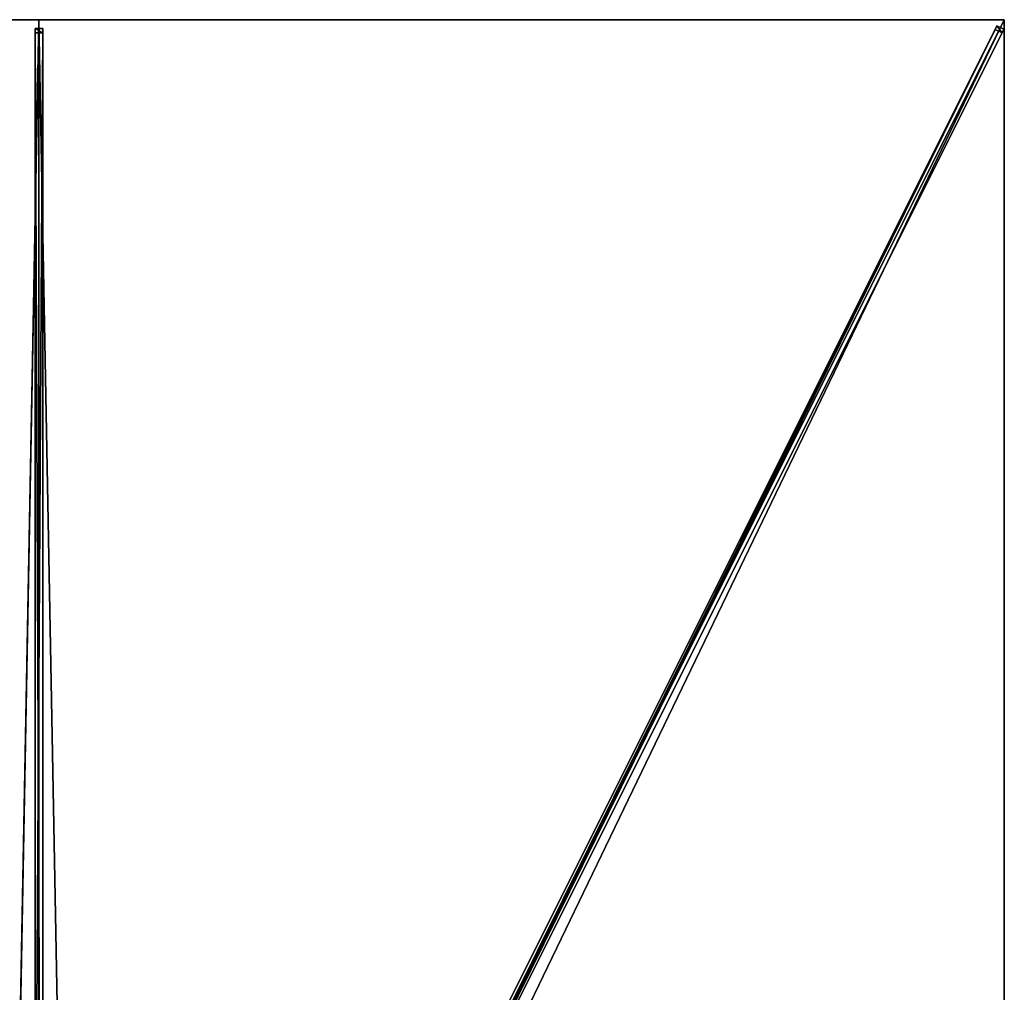
# Model space of a CAD drawing. Units: centimetres. Extents: x -150 to 150, y -300 to 300.
# Drawn here: x -3 to 150, y 149 to 300 of the extents above; entities that cross this region are included whole.
import ezdxf

# ---------------------------------------------------------------- set-up
doc = ezdxf.new("R2010")
doc.units = ezdxf.units.CM
doc.layers.get('0').update_dxf_attribs({"color": 144})

# ---------------------------------------------------------------- blocks, each defined once
blk = doc.blocks.new('Streben. May Parasols_ www.may-online.com')
for p, q in [((0, 17.56, 296.34), (0, 300, 240)), ((127.99, 255.97, 248.78), (150, 300, 240)), ((134.59, 269.18, 246.15), (150, 300, 240)), ((-0.6, 298.65, 239.86), (-0.6, 297.96, 236.43)), ((0.6, 298.65, 239.86), (-0.6, 298.65, 239.86)), ((-0.6, 16.21, 296.2), (-0.6, 298.65, 239.86)), ((0.6, 297.96, 236.43), (0.6, 298.65, 239.86)), ((0.6, 16.21, 296.2), (0.6, 298.65, 239.86)), ((7.1, 15.53, 296.39), (148.86, 299.06, 239.83)), ((8.17, 15, 296.39), (149.93, 298.52, 239.83)), ((45.34, 92.03, 277.58), (148.58, 298.51, 236.39)), ((148.86, 299.06, 239.83), (148.58, 298.51, 236.39)), ((148.58, 298.51, 236.39), (149.66, 297.97, 236.39)), ((149.93, 298.52, 239.83), (148.86, 299.06, 239.83)), ((149.66, 297.97, 236.39), (149.93, 298.52, 239.83)), ((-0.6, 297.96, 236.43), (0.6, 297.96, 236.43)), ((-0.6, 103.79, 275.16), (-0.6, 297.96, 236.43)), ((0.6, 103.79, 275.16), (0.6, 297.96, 236.43)), ((46.42, 91.49, 277.58), (149.66, 297.97, 236.39)), ((127.99, 255.97, 248.78), (134.59, 269.18, 246.15)), ((8.24, 16.47, 296.56), (127.99, 255.97, 248.78))]:
    blk.add_line(p, q)
mesh = blk.add_polyface()
corners = [(-0.6, 298.65, 239.86), (0.6, 297.96, 236.43), (-0.6, 297.96, 236.43), (0.6, 298.65, 239.86)]
mesh.append_faces([[corners[k] for k in face] for face in [(0, 1, 2), (1, 0, 3)]], dxfattribs={"vtx0": -1})
mesh = blk.add_polyface()
corners = [(-0.6, 16.21, 296.2), (-0.6, 103.79, 275.16), (-0.6, 15.53, 292.77), (-0.6, 298.65, 239.86), (-0.6, 297.96, 236.43)]
mesh.append_faces([[corners[k] for k in face] for face in [(0, 1, 2), (1, 3, 4)]], dxfattribs={"vtx0": -1})
mesh.append_faces([[corners[k] for k in face] for face in [(1, 0, 3)]], dxfattribs={"vtx0": -1, "vtx2": -1})
mesh = blk.add_polyface()
corners = [(0.6, 16.21, 296.2), (-0.6, 298.65, 239.86), (-0.6, 16.21, 296.2), (0.6, 298.65, 239.86)]
mesh.append_faces([[corners[k] for k in face] for face in [(0, 1, 2), (1, 0, 3)]], dxfattribs={"vtx0": -1})
mesh = blk.add_polyface()
corners = [(0.6, 103.79, 275.16), (0.6, 16.21, 296.2), (0.6, 15.53, 292.77), (0.6, 298.65, 239.86), (0.6, 297.96, 236.43)]
mesh.append_faces([[corners[k] for k in face] for face in [(0, 1, 2), (3, 0, 4)]], dxfattribs={"vtx0": -1})
mesh.append_faces([[corners[k] for k in face] for face in [(1, 0, 3)]], dxfattribs={"vtx0": -1, "vtx1": -1})
mesh = blk.add_polyface()
corners = [(7.1, 15.53, 296.39), (45.34, 92.03, 277.58), (6.82, 14.98, 292.94), (148.86, 299.06, 239.83), (148.58, 298.51, 236.39)]
mesh.append_faces([[corners[k] for k in face] for face in [(0, 1, 2), (1, 3, 4)]], dxfattribs={"vtx0": -1})
mesh.append_faces([[corners[k] for k in face] for face in [(1, 0, 3)]], dxfattribs={"vtx0": -1, "vtx2": -1})
mesh = blk.add_polyface()
corners = [(8.17, 15, 296.39), (148.86, 299.06, 239.83), (7.1, 15.53, 296.39), (149.93, 298.52, 239.83)]
mesh.append_faces([[corners[k] for k in face] for face in [(0, 1, 2), (1, 0, 3)]], dxfattribs={"vtx0": -1})
mesh = blk.add_polyface()
corners = [(46.42, 91.49, 277.58), (8.17, 15, 296.39), (7.89, 14.45, 292.94), (149.93, 298.52, 239.83), (149.66, 297.97, 236.39)]
mesh.append_faces([[corners[k] for k in face] for face in [(0, 1, 2), (3, 0, 4)]], dxfattribs={"vtx0": -1})
mesh.append_faces([[corners[k] for k in face] for face in [(1, 0, 3)]], dxfattribs={"vtx0": -1, "vtx1": -1})
mesh = blk.add_polyface()
corners = [(148.58, 298.51, 236.39), (45.88, 91.76, 277.58), (45.34, 92.03, 277.58), (46.42, 91.49, 277.58), (149.66, 297.97, 236.39)]
mesh.append_faces([[corners[k] for k in face] for face in [(0, 1, 2), (3, 0, 4)]], dxfattribs={"vtx0": -1})
mesh.append_faces([[corners[k] for k in face] for face in [(1, 0, 3)]], dxfattribs={"vtx0": -1, "vtx1": -1})
mesh = blk.add_polyface()
corners = [(148.86, 299.06, 239.83), (149.66, 297.97, 236.39), (148.58, 298.51, 236.39), (149.93, 298.52, 239.83)]
mesh.append_faces([[corners[k] for k in face] for face in [(0, 1, 2), (1, 0, 3)]], dxfattribs={"vtx0": -1})
mesh = blk.add_polyface()
corners = [(0.6, 297.96, 236.43), (-0.6, 103.79, 275.16), (-0.6, 297.96, 236.43), (0.6, 103.79, 275.16)]
mesh.append_faces([[corners[k] for k in face] for face in [(0, 1, 2), (1, 0, 3)]], dxfattribs={"vtx0": -1})
blk = doc.blocks.new('Membrane. May Parasols_ www.may-online.com')
for p, q in [((-150, 300, 240), (0, 300, 240)), ((-150, 300, 239.99), (0, 300, 239.99)), ((0, 300, 240), (0, 10.73, 297.7)), ((0, 300, 240), (150, 300, 240)), ((0, 300, 239.99), (0, 10.73, 297.69)), ((0, 300, 240), (0, 300, 239.99)), ((0, 300, 239.99), (150, 300, 239.99)), ((150, 300, 239.99), (5.36, 10.73, 297.69)), ((150, 300, 240), (5.37, 10.73, 297.7)), ((150, 299.99, 239.99), (5.37, 10.73, 297.69)), ((150, 300, 240), (150, 0, 240)), ((150, 300, 239.99), (150, 299.99, 239.99)), ((150, 300, 240), (150, 300, 239.99)), ((150, 300, 239.99), (150, 299.99, 239.99)), ((150, 300, 240), (150, 300, 239.99)), ((150, 300, 239.99), (150, 300, 239.99)), ((150, 299.99, 239.99), (150, 0, 239.99))]:
    blk.add_line(p, q)
mesh = blk.add_polyface()
corners = [(-5.37, 10.73, 297.7), (0, 300, 240), (-150, 300, 240), (0, 10.73, 297.7)]
mesh.append_faces([[corners[k] for k in face] for face in [(0, 1, 2), (1, 0, 3)]], dxfattribs={"vtx0": -1})
mesh = blk.add_polyface()
corners = [(-150, 300, 240), (-150, 300, 239.99), (-150, 300, 239.99), (0, 300, 240), (0, 300, 239.99)]
mesh.append_faces([[corners[k] for k in face] for face in [(0, 1, 2), (1, 3, 4)]], dxfattribs={"vtx0": -1})
mesh.append_faces([[corners[k] for k in face] for face in [(3, 1, 0)]], dxfattribs={"vtx0": -1, "vtx1": -1})
mesh = blk.add_polyface()
corners = [(0, 300, 239.99), (-5.36, 10.73, 297.69), (-150, 300, 239.99), (0, 10.73, 297.69)]
mesh.append_faces([[corners[k] for k in face] for face in [(0, 1, 2), (1, 0, 3)]], dxfattribs={"vtx0": -1})
mesh = blk.add_polyface()
corners = [(5.37, 10.73, 297.7), (0, 300, 240), (0, 10.73, 297.7), (150, 300, 240)]
mesh.append_faces([[corners[k] for k in face] for face in [(0, 1, 2), (1, 0, 3)]], dxfattribs={"vtx0": -1})
mesh = blk.add_polyface()
corners = [(0, 300, 239.99), (5.36, 10.73, 297.69), (0, 10.73, 297.69), (150, 300, 239.99)]
mesh.append_faces([[corners[k] for k in face] for face in [(0, 1, 2), (1, 0, 3)]], dxfattribs={"vtx0": -1})
mesh = blk.add_polyface()
corners = [(0, 10.73, 297.7), (0, 300, 239.99), (0, 10.73, 297.69), (0, 300, 240)]
mesh.append_faces([[corners[k] for k in face] for face in [(0, 1, 2), (1, 0, 3)]], dxfattribs={"vtx0": -1})
mesh = blk.add_polyface()
corners = [(0, 300, 240), (150, 300, 239.99), (0, 300, 239.99), (150, 300, 240), (150, 300, 239.99)]
mesh.append_faces([[corners[k] for k in face] for face in [(0, 1, 2), (1, 3, 4)]], dxfattribs={"vtx0": -1})
mesh.append_faces([[corners[k] for k in face] for face in [(3, 1, 0)]], dxfattribs={"vtx0": -1, "vtx1": -1})
mesh = blk.add_polyface()
corners = [(150, 300, 239.99), (5.36, 0, 297.69), (5.36, 10.73, 297.69), (150, 0, 239.99), (150, 299.99, 239.99)]
mesh.append_faces([[corners[k] for k in face] for face in [(0, 1, 2), (3, 0, 4)]], dxfattribs={"vtx0": -1})
mesh.append_faces([[corners[k] for k in face] for face in [(1, 0, 3)]], dxfattribs={"vtx0": -1, "vtx1": -1})
mesh = blk.add_polyface()
corners = [(150, 300, 240), (5.36, 10.73, 297.69), (5.37, 10.73, 297.7), (150, 300, 239.99)]
mesh.append_faces([[corners[k] for k in face] for face in [(0, 1, 2), (1, 0, 3)]], dxfattribs={"vtx0": -1})
mesh = blk.add_polyface()
corners = [(150, 300, 239.99), (5.37, 10.73, 297.69), (5.36, 10.73, 297.69), (150, 299.99, 239.99), (150, 300, 239.99)]
mesh.append_faces([[corners[k] for k in face] for face in [(0, 1, 2), (3, 0, 4)]], dxfattribs={"vtx0": -1})
mesh.append_faces([[corners[k] for k in face] for face in [(1, 0, 3)]], dxfattribs={"vtx0": -1, "vtx1": -1})
mesh = blk.add_polyface()
corners = [(150, 0, 240), (5.37, 10.73, 297.7), (5.37, 0, 297.7), (150, 300, 240)]
mesh.append_faces([[corners[k] for k in face] for face in [(0, 1, 2), (1, 0, 3)]], dxfattribs={"vtx0": -1})
mesh = blk.add_polyface()
corners = [(150, 299.99, 239.99), (5.37, 10.73, 297.7), (5.37, 10.73, 297.69), (150, 300, 240), (150, 300, 239.99)]
mesh.append_faces([[corners[k] for k in face] for face in [(0, 1, 2), (3, 0, 4)]], dxfattribs={"vtx0": -1})
mesh.append_faces([[corners[k] for k in face] for face in [(1, 0, 3)]], dxfattribs={"vtx0": -1, "vtx1": -1})
mesh = blk.add_polyface()
corners = [(150, 0, 239.99), (150, 300, 240), (150, 0, 240), (150, 299.99, 239.99), (150, 300, 239.99)]
mesh.append_faces([[corners[k] for k in face] for face in [(0, 1, 2), (1, 3, 4)]], dxfattribs={"vtx0": -1})
mesh.append_faces([[corners[k] for k in face] for face in [(1, 0, 3)]], dxfattribs={"vtx0": -1, "vtx2": -1})
blk = doc.blocks.new('Gruppe31#1')
for p, q in [((149.99, 300, 240), (149.99, 0, 240)), ((149.99, 300, 240), (149.99, 300, 230.6)), ((150, 300, 240), (149.99, 300, 240)), ((150, 300, 230.6), (149.99, 300, 230.6)), ((150, 300, 240), (150, 0, 240)), ((150, 300, 240), (150, 300, 230.6)), ((150, 299.04, 230.41), (149.99, 299.04, 230.41)), ((150, 298.23, 229.87), (149.99, 298.23, 229.87)), ((150, 297.69, 229.06), (149.99, 297.69, 229.06)), ((149.99, 297.5, 228.1), (149.99, 297.5, 217)), ((150, 297.5, 217), (149.99, 297.5, 217)), ((150, 297.5, 228.1), (149.99, 297.5, 228.1)), ((150, 297.12, 215.09), (149.99, 297.12, 215.09)), ((150, 297.5, 228.1), (150, 297.5, 217)), ((150, 296.04, 213.46), (149.99, 296.04, 213.46)), ((150, 294.41, 212.38), (149.99, 294.41, 212.38)), ((149.99, 292.5, 212), (149.99, 7.5, 212)), ((150, 292.5, 212), (149.99, 292.5, 212)), ((150, 292.5, 212), (150, 7.5, 212))]:
    blk.add_line(p, q)
at = {"extrusion": (1, 0, 0)}
for centre in [(300, 228.1, 149.99), (300, 228.1, 150)]:
    blk.add_arc(centre, 2.5, 90, 180, dxfattribs=at)
at = {"extrusion": (-1, 0, 0)}
for centre in [(-292.5, 217, -149.99), (-292.5, 217, -150)]:
    blk.add_arc(centre, 5, 180, 270, dxfattribs=at)
mesh = blk.add_polyface()
corners = [(149.99, 300, 240), (149.99, 0, 230.6), (149.99, 0, 240), (149.99, 0.96, 230.41), (149.99, 1.77, 229.87), (149.99, 2.31, 229.06), (149.99, 2.5, 228.1), (149.99, 2.5, 217), (149.99, 2.88, 215.09), (149.99, 3.96, 213.46), (149.99, 5.59, 212.38), (149.99, 7.5, 212), (149.99, 292.5, 212), (149.99, 297.69, 229.06), (149.99, 297.5, 228.1), (149.99, 294.41, 212.38), (149.99, 296.04, 213.46), (149.99, 297.12, 215.09), (149.99, 298.23, 229.87), (149.99, 299.04, 230.41), (149.99, 300, 230.6), (149.99, 297.5, 217)]
mesh.append_faces([[corners[k] for k in face] for face in [(0, 1, 2), (19, 0, 20)]], dxfattribs={"vtx0": -1})
mesh.append_faces([[corners[k] for k in face] for face in [(1, 0, 3), (3, 0, 4), (4, 0, 5), (5, 0, 6), (6, 0, 7), (7, 0, 8), (8, 0, 9), (9, 0, 10), (10, 0, 11), (11, 0, 12), (12, 14, 15), (15, 14, 16), (16, 14, 17), (13, 0, 18), (18, 0, 19)]], dxfattribs={"vtx0": -1, "vtx1": -1})
mesh.append_faces([[corners[k] for k in face] for face in [(12, 0, 13)]], dxfattribs={"vtx0": -1, "vtx1": -1, "vtx2": -1})
mesh.append_faces([[corners[k] for k in face] for face in [(12, 13, 14)]], dxfattribs={"vtx0": -1, "vtx2": -1})
mesh.append_faces([[corners[k] for k in face] for face in [(21, 17, 14)]], dxfattribs={"vtx1": -1})
mesh = blk.add_polyface()
corners = [(150, 0, 240), (149.99, 300, 240), (149.99, 0, 240), (150, 300, 240)]
mesh.append_faces([[corners[k] for k in face] for face in [(0, 1, 2), (1, 0, 3)]], dxfattribs={"vtx0": -1})
mesh = blk.add_polyface()
corners = [(150, 300, 230.6), (149.99, 299.04, 230.41), (149.99, 300, 230.6), (150, 299.04, 230.41)]
mesh.append_faces([[corners[k] for k in face] for face in [(0, 1, 2), (1, 0, 3)]], dxfattribs={"vtx0": -1})
mesh = blk.add_polyface()
corners = [(149.99, 300, 240), (150, 300, 230.6), (149.99, 300, 230.6), (150, 300, 240)]
mesh.append_faces([[corners[k] for k in face] for face in [(0, 1, 2), (1, 0, 3)]], dxfattribs={"vtx0": -1})
mesh = blk.add_polyface()
corners = [(150, 2.88, 215.09), (150, 2.5, 228.1), (150, 2.5, 217), (150, 0.96, 230.41), (150, 0, 240), (150, 0, 230.6), (150, 300, 240), (150, 1.77, 229.87), (150, 2.31, 229.06), (150, 3.96, 213.46), (150, 5.59, 212.38), (150, 7.5, 212), (150, 292.5, 212), (150, 297.69, 229.06), (150, 297.5, 228.1), (150, 294.41, 212.38), (150, 296.04, 213.46), (150, 297.12, 215.09), (150, 297.5, 217), (150, 298.23, 229.87), (150, 299.04, 230.41), (150, 300, 230.6)]
mesh.append_faces([[corners[k] for k in face] for face in [(0, 1, 2), (3, 4, 5), (14, 17, 18), (6, 20, 21)]], dxfattribs={"vtx0": -1})
mesh.append_faces([[corners[k] for k in face] for face in [(4, 3, 6), (13, 12, 14)]], dxfattribs={"vtx0": -1, "vtx1": -1})
mesh.append_faces([[corners[k] for k in face] for face in [(6, 1, 0), (6, 12, 13)]], dxfattribs={"vtx0": -1, "vtx1": -1, "vtx2": -1})
mesh.append_faces([[corners[k] for k in face] for face in [(6, 3, 7), (6, 7, 8), (6, 8, 1), (6, 0, 9), (6, 9, 10), (6, 10, 11), (6, 11, 12), (14, 12, 15), (14, 15, 16), (14, 16, 17), (6, 13, 19), (6, 19, 20)]], dxfattribs={"vtx0": -1, "vtx2": -1})
mesh = blk.add_polyface()
corners = [(150, 299.04, 230.41), (149.99, 298.23, 229.87), (149.99, 299.04, 230.41), (150, 298.23, 229.87)]
mesh.append_faces([[corners[k] for k in face] for face in [(0, 1, 2), (1, 0, 3)]], dxfattribs={"vtx0": -1})
mesh = blk.add_polyface()
corners = [(149.99, 298.23, 229.87), (150, 297.69, 229.06), (149.99, 297.69, 229.06), (150, 298.23, 229.87)]
mesh.append_faces([[corners[k] for k in face] for face in [(0, 1, 2), (1, 0, 3)]], dxfattribs={"vtx0": -1})
mesh = blk.add_polyface()
corners = [(149.99, 297.69, 229.06), (150, 297.5, 228.1), (149.99, 297.5, 228.1), (150, 297.69, 229.06)]
mesh.append_faces([[corners[k] for k in face] for face in [(0, 1, 2), (1, 0, 3)]], dxfattribs={"vtx0": -1})
mesh = blk.add_polyface()
corners = [(149.99, 297.5, 217), (150, 297.12, 215.09), (149.99, 297.12, 215.09), (150, 297.5, 217)]
mesh.append_faces([[corners[k] for k in face] for face in [(0, 1, 2), (1, 0, 3)]], dxfattribs={"vtx0": -1})
mesh = blk.add_polyface()
corners = [(149.99, 297.5, 228.1), (150, 297.5, 217), (149.99, 297.5, 217), (150, 297.5, 228.1)]
mesh.append_faces([[corners[k] for k in face] for face in [(0, 1, 2), (1, 0, 3)]], dxfattribs={"vtx0": -1})
mesh = blk.add_polyface()
corners = [(149.99, 297.12, 215.09), (150, 296.04, 213.46), (149.99, 296.04, 213.46), (150, 297.12, 215.09)]
mesh.append_faces([[corners[k] for k in face] for face in [(0, 1, 2), (1, 0, 3)]], dxfattribs={"vtx0": -1})
mesh = blk.add_polyface()
corners = [(150, 296.04, 213.46), (149.99, 294.41, 212.38), (149.99, 296.04, 213.46), (150, 294.41, 212.38)]
mesh.append_faces([[corners[k] for k in face] for face in [(0, 1, 2), (1, 0, 3)]], dxfattribs={"vtx0": -1})
mesh = blk.add_polyface()
corners = [(150, 294.41, 212.38), (149.99, 292.5, 212), (149.99, 294.41, 212.38), (150, 292.5, 212)]
mesh.append_faces([[corners[k] for k in face] for face in [(0, 1, 2), (1, 0, 3)]], dxfattribs={"vtx0": -1})
mesh = blk.add_polyface()
corners = [(150, 292.5, 212), (149.99, 7.5, 212), (149.99, 292.5, 212), (150, 7.5, 212)]
mesh.append_faces([[corners[k] for k in face] for face in [(0, 1, 2), (1, 0, 3)]], dxfattribs={"vtx0": -1})
blk = doc.blocks.new('Gruppe37#1')
for p, q in [((0, 300.01, 240), (-150, 300.01, 240)), ((-150, 300.01, 240), (-150, 300.01, 230.6)), ((-150, 300, 240), (-150, 300.01, 240)), ((-150, 300, 230.6), (-150, 300.01, 230.6)), ((0, 300, 240), (-150, 300, 240)), ((-150, 300, 240), (-150, 300, 230.6)), ((-149.04, 300, 230.41), (-149.04, 300.01, 230.41)), ((-148.23, 300, 229.87), (-148.23, 300.01, 229.87)), ((-147.69, 300, 229.06), (-147.69, 300.01, 229.06)), ((-147.5, 300.01, 228.1), (-147.5, 300.01, 217)), ((-147.5, 300, 228.1), (-147.5, 300.01, 228.1)), ((-147.5, 300, 217), (-147.5, 300.01, 217)), ((-147.5, 300, 228.1), (-147.5, 300, 217)), ((-147.12, 300, 215.09), (-147.12, 300.01, 215.09)), ((-146.04, 300, 213.46), (-146.04, 300.01, 213.46)), ((-144.41, 300, 212.38), (-144.41, 300.01, 212.38)), ((-7.5, 300.01, 212), (-142.5, 300.01, 212)), ((-142.5, 300, 212), (-142.5, 300.01, 212)), ((-7.5, 300, 212), (-142.5, 300, 212)), ((-7.5, 300, 212), (-7.5, 300.01, 212)), ((-5.59, 300, 212.38), (-5.59, 300.01, 212.38)), ((-3.96, 300, 213.46), (-3.96, 300.01, 213.46)), ((-2.88, 300, 215.09), (-2.88, 300.01, 215.09)), ((-2.5, 300.01, 228.1), (-2.5, 300.01, 217)), ((-2.5, 300, 217), (-2.5, 300.01, 217)), ((-2.5, 300, 228.1), (-2.5, 300.01, 228.1)), ((-2.5, 300, 228.1), (-2.5, 300, 217)), ((-2.31, 300, 229.06), (-2.31, 300.01, 229.06)), ((-1.77, 300, 229.87), (-1.77, 300.01, 229.87)), ((-0.96, 300, 230.41), (-0.96, 300.01, 230.41)), ((0, 300.01, 240), (0, 300.01, 230.6)), ((0, 300, 240), (0, 300.01, 240)), ((0, 300, 230.6), (0, 300.01, 230.6)), ((0, 300, 240), (0, 300, 230.6))]:
    blk.add_line(p, q)
at = {"extrusion": (0, 1, 0)}
for centre, radius, start, end in [((150, 228.1, 300.01), 2.5, 90, 180), ((150, 228.1, 300), 2.5, 90, 180), ((7.5, 217, 300.01), 5, 180, 270), ((7.5, 217, 300), 5, 180, 270)]:
    blk.add_arc(centre, radius, start, end, dxfattribs=at)
at = {"extrusion": (0, -1, 0)}
for centre, radius, start, end in [((-142.5, 217, -300.01), 5, 180, 270), ((-142.5, 217, -300), 5, 180, 270), ((0, 228.1, -300.01), 2.5, 90, 180), ((0, 228.1, -300), 2.5, 90, 180)]:
    blk.add_arc(centre, radius, start, end, dxfattribs=at)
mesh = blk.add_polyface()
corners = [(-144.41, 300.01, 212.38), (-7.5, 300.01, 212), (-142.5, 300.01, 212), (-5.59, 300.01, 212.38), (-146.04, 300.01, 213.46), (-3.96, 300.01, 213.46), (-147.12, 300.01, 215.09), (-2.88, 300.01, 215.09), (-147.5, 300.01, 217), (-2.5, 300.01, 217), (-147.5, 300.01, 228.1), (-2.5, 300.01, 228.1), (-147.69, 300.01, 229.06), (-2.31, 300.01, 229.06), (-148.23, 300.01, 229.87), (-1.77, 300.01, 229.87), (-149.04, 300.01, 230.41), (-0.96, 300.01, 230.41), (-150, 300.01, 230.6), (0, 300.01, 230.6), (-150, 300.01, 240), (0, 300.01, 240)]
mesh.append_faces([[corners[k] for k in face] for face in [(0, 1, 2), (19, 20, 21)]], dxfattribs={"vtx0": -1})
mesh.append_faces([[corners[k] for k in face] for face in [(1, 0, 3), (3, 4, 5), (5, 6, 7), (7, 8, 9), (9, 10, 11), (11, 12, 13), (13, 14, 15), (15, 16, 17), (17, 18, 19)]], dxfattribs={"vtx0": -1, "vtx1": -1})
mesh.append_faces([[corners[k] for k in face] for face in [(3, 0, 4), (5, 4, 6), (7, 6, 8), (9, 8, 10), (11, 10, 12), (13, 12, 14), (15, 14, 16), (17, 16, 18), (19, 18, 20)]], dxfattribs={"vtx0": -1, "vtx2": -1})
mesh = blk.add_polyface()
corners = [(0, 300, 240), (-150, 300.01, 240), (-150, 300, 240), (0, 300.01, 240)]
mesh.append_faces([[corners[k] for k in face] for face in [(0, 1, 2), (1, 0, 3)]], dxfattribs={"vtx0": -1})
mesh = blk.add_polyface()
corners = [(-150, 300.01, 240), (-150, 300, 230.6), (-150, 300, 240), (-150, 300.01, 230.6)]
mesh.append_faces([[corners[k] for k in face] for face in [(0, 1, 2), (1, 0, 3)]], dxfattribs={"vtx0": -1})
mesh = blk.add_polyface()
corners = [(-149.04, 300.01, 230.41), (-150, 300, 230.6), (-150, 300.01, 230.6), (-149.04, 300, 230.41)]
mesh.append_faces([[corners[k] for k in face] for face in [(0, 1, 2), (1, 0, 3)]], dxfattribs={"vtx0": -1})
mesh = blk.add_polyface()
corners = [(-5.59, 300, 212.38), (-142.5, 300, 212), (-7.5, 300, 212), (-144.41, 300, 212.38), (-3.96, 300, 213.46), (-146.04, 300, 213.46), (-2.88, 300, 215.09), (-147.12, 300, 215.09), (-2.5, 300, 217), (-147.5, 300, 217), (-2.5, 300, 228.1), (-147.5, 300, 228.1), (-2.31, 300, 229.06), (-147.69, 300, 229.06), (-1.77, 300, 229.87), (-148.23, 300, 229.87), (-0.96, 300, 230.41), (-149.04, 300, 230.41), (0, 300, 230.6), (-150, 300, 230.6), (0, 300, 240), (-150, 300, 240)]
mesh.append_faces([[corners[k] for k in face] for face in [(0, 1, 2), (19, 20, 21)]], dxfattribs={"vtx0": -1})
mesh.append_faces([[corners[k] for k in face] for face in [(1, 0, 3), (3, 4, 5), (5, 6, 7), (7, 8, 9), (9, 10, 11), (11, 12, 13), (13, 14, 15), (15, 16, 17), (17, 18, 19)]], dxfattribs={"vtx0": -1, "vtx1": -1})
mesh.append_faces([[corners[k] for k in face] for face in [(3, 0, 4), (5, 4, 6), (7, 6, 8), (9, 8, 10), (11, 10, 12), (13, 12, 14), (15, 14, 16), (17, 16, 18), (19, 18, 20)]], dxfattribs={"vtx0": -1, "vtx2": -1})
mesh = blk.add_polyface()
corners = [(-148.23, 300.01, 229.87), (-149.04, 300, 230.41), (-149.04, 300.01, 230.41), (-148.23, 300, 229.87)]
mesh.append_faces([[corners[k] for k in face] for face in [(0, 1, 2), (1, 0, 3)]], dxfattribs={"vtx0": -1})
mesh = blk.add_polyface()
corners = [(-148.23, 300.01, 229.87), (-147.69, 300, 229.06), (-148.23, 300, 229.87), (-147.69, 300.01, 229.06)]
mesh.append_faces([[corners[k] for k in face] for face in [(0, 1, 2), (1, 0, 3)]], dxfattribs={"vtx0": -1})
mesh = blk.add_polyface()
corners = [(-147.69, 300.01, 229.06), (-147.5, 300, 228.1), (-147.69, 300, 229.06), (-147.5, 300.01, 228.1)]
mesh.append_faces([[corners[k] for k in face] for face in [(0, 1, 2), (1, 0, 3)]], dxfattribs={"vtx0": -1})
mesh = blk.add_polyface()
corners = [(-147.5, 300.01, 228.1), (-147.5, 300, 217), (-147.5, 300, 228.1), (-147.5, 300.01, 217)]
mesh.append_faces([[corners[k] for k in face] for face in [(0, 1, 2), (1, 0, 3)]], dxfattribs={"vtx0": -1})
mesh = blk.add_polyface()
corners = [(-147.5, 300.01, 217), (-147.12, 300, 215.09), (-147.5, 300, 217), (-147.12, 300.01, 215.09)]
mesh.append_faces([[corners[k] for k in face] for face in [(0, 1, 2), (1, 0, 3)]], dxfattribs={"vtx0": -1})
mesh = blk.add_polyface()
corners = [(-147.12, 300.01, 215.09), (-146.04, 300, 213.46), (-147.12, 300, 215.09), (-146.04, 300.01, 213.46)]
mesh.append_faces([[corners[k] for k in face] for face in [(0, 1, 2), (1, 0, 3)]], dxfattribs={"vtx0": -1})
mesh = blk.add_polyface()
corners = [(-144.41, 300.01, 212.38), (-146.04, 300, 213.46), (-146.04, 300.01, 213.46), (-144.41, 300, 212.38)]
mesh.append_faces([[corners[k] for k in face] for face in [(0, 1, 2), (1, 0, 3)]], dxfattribs={"vtx0": -1})
mesh = blk.add_polyface()
corners = [(-142.5, 300.01, 212), (-144.41, 300, 212.38), (-144.41, 300.01, 212.38), (-142.5, 300, 212)]
mesh.append_faces([[corners[k] for k in face] for face in [(0, 1, 2), (1, 0, 3)]], dxfattribs={"vtx0": -1})
mesh = blk.add_polyface()
corners = [(-7.5, 300.01, 212), (-142.5, 300, 212), (-142.5, 300.01, 212), (-7.5, 300, 212)]
mesh.append_faces([[corners[k] for k in face] for face in [(0, 1, 2), (1, 0, 3)]], dxfattribs={"vtx0": -1})
mesh = blk.add_polyface()
corners = [(-5.59, 300.01, 212.38), (-7.5, 300, 212), (-7.5, 300.01, 212), (-5.59, 300, 212.38)]
mesh.append_faces([[corners[k] for k in face] for face in [(0, 1, 2), (1, 0, 3)]], dxfattribs={"vtx0": -1})
mesh = blk.add_polyface()
corners = [(-3.96, 300.01, 213.46), (-5.59, 300, 212.38), (-5.59, 300.01, 212.38), (-3.96, 300, 213.46)]
mesh.append_faces([[corners[k] for k in face] for face in [(0, 1, 2), (1, 0, 3)]], dxfattribs={"vtx0": -1})
mesh = blk.add_polyface()
corners = [(-3.96, 300.01, 213.46), (-2.88, 300, 215.09), (-3.96, 300, 213.46), (-2.88, 300.01, 215.09)]
mesh.append_faces([[corners[k] for k in face] for face in [(0, 1, 2), (1, 0, 3)]], dxfattribs={"vtx0": -1})
mesh = blk.add_polyface()
corners = [(-2.88, 300.01, 215.09), (-2.5, 300, 217), (-2.88, 300, 215.09), (-2.5, 300.01, 217)]
mesh.append_faces([[corners[k] for k in face] for face in [(0, 1, 2), (1, 0, 3)]], dxfattribs={"vtx0": -1})
mesh = blk.add_polyface()
corners = [(-2.5, 300.01, 217), (-2.5, 300, 228.1), (-2.5, 300, 217), (-2.5, 300.01, 228.1)]
mesh.append_faces([[corners[k] for k in face] for face in [(0, 1, 2), (1, 0, 3)]], dxfattribs={"vtx0": -1})
mesh = blk.add_polyface()
corners = [(-2.5, 300.01, 228.1), (-2.31, 300, 229.06), (-2.5, 300, 228.1), (-2.31, 300.01, 229.06)]
mesh.append_faces([[corners[k] for k in face] for face in [(0, 1, 2), (1, 0, 3)]], dxfattribs={"vtx0": -1})
mesh = blk.add_polyface()
corners = [(-2.31, 300.01, 229.06), (-1.77, 300, 229.87), (-2.31, 300, 229.06), (-1.77, 300.01, 229.87)]
mesh.append_faces([[corners[k] for k in face] for face in [(0, 1, 2), (1, 0, 3)]], dxfattribs={"vtx0": -1})
mesh = blk.add_polyface()
corners = [(-0.96, 300.01, 230.41), (-1.77, 300, 229.87), (-1.77, 300.01, 229.87), (-0.96, 300, 230.41)]
mesh.append_faces([[corners[k] for k in face] for face in [(0, 1, 2), (1, 0, 3)]], dxfattribs={"vtx0": -1})
mesh = blk.add_polyface()
corners = [(0, 300.01, 230.6), (-0.96, 300, 230.41), (-0.96, 300.01, 230.41), (0, 300, 230.6)]
mesh.append_faces([[corners[k] for k in face] for face in [(0, 1, 2), (1, 0, 3)]], dxfattribs={"vtx0": -1})
mesh = blk.add_polyface()
corners = [(0, 300.01, 230.6), (0, 300, 240), (0, 300, 230.6), (0, 300.01, 240)]
mesh.append_faces([[corners[k] for k in face] for face in [(0, 1, 2), (1, 0, 3)]], dxfattribs={"vtx0": -1})
blk = doc.blocks.new('Gruppe38#1')
for p, q in [((150, 300.01, 240), (0, 300.01, 240)), ((0, 300.01, 240), (0, 300.01, 230.6)), ((0, 300, 240), (0, 300.01, 240)), ((0, 300, 230.6), (0, 300.01, 230.6)), ((150, 300, 240), (0, 300, 240)), ((0, 300, 240), (0, 300, 230.6)), ((0.96, 300, 230.41), (0.96, 300.01, 230.41)), ((1.77, 300, 229.87), (1.77, 300.01, 229.87)), ((2.31, 300, 229.06), (2.31, 300.01, 229.06)), ((2.5, 300.01, 228.1), (2.5, 300.01, 217)), ((2.5, 300, 228.1), (2.5, 300.01, 228.1)), ((2.5, 300, 217), (2.5, 300.01, 217)), ((2.5, 300, 228.1), (2.5, 300, 217)), ((2.88, 300, 215.09), (2.88, 300.01, 215.09)), ((3.96, 300, 213.46), (3.96, 300.01, 213.46)), ((5.59, 300, 212.38), (5.59, 300.01, 212.38)), ((142.5, 300.01, 212), (7.5, 300.01, 212)), ((7.5, 300, 212), (7.5, 300.01, 212)), ((142.5, 300, 212), (7.5, 300, 212)), ((142.5, 300, 212), (142.5, 300.01, 212)), ((144.41, 300, 212.38), (144.41, 300.01, 212.38)), ((146.04, 300, 213.46), (146.04, 300.01, 213.46)), ((147.12, 300, 215.09), (147.12, 300.01, 215.09)), ((147.5, 300.01, 228.1), (147.5, 300.01, 217)), ((147.5, 300, 217), (147.5, 300.01, 217)), ((147.5, 300, 228.1), (147.5, 300.01, 228.1)), ((147.5, 300, 228.1), (147.5, 300, 217)), ((147.69, 300, 229.06), (147.69, 300.01, 229.06)), ((148.23, 300, 229.87), (148.23, 300.01, 229.87)), ((149.04, 300, 230.41), (149.04, 300.01, 230.41)), ((150, 300.01, 240), (150, 300.01, 230.6)), ((150, 300, 240), (150, 300.01, 240)), ((150, 300, 230.6), (150, 300.01, 230.6)), ((150, 300, 240), (150, 300, 230.6))]:
    blk.add_line(p, q)
at = {"extrusion": (0, 1, 0)}
for centre, radius, start, end in [((0, 228.1, 300.01), 2.5, 90, 180), ((0, 228.1, 300), 2.5, 90, 180), ((-142.5, 217, 300.01), 5, 180, 270), ((-142.5, 217, 300), 5, 180, 270)]:
    blk.add_arc(centre, radius, start, end, dxfattribs=at)
at = {"extrusion": (0, -1, 0)}
for centre, radius, start, end in [((7.5, 217, -300.01), 5, 180, 270), ((7.5, 217, -300), 5, 180, 270), ((150, 228.1, -300.01), 2.5, 90, 180), ((150, 228.1, -300), 2.5, 90, 180)]:
    blk.add_arc(centre, radius, start, end, dxfattribs=at)
mesh = blk.add_polyface()
corners = [(5.59, 300.01, 212.38), (142.5, 300.01, 212), (7.5, 300.01, 212), (144.41, 300.01, 212.38), (3.96, 300.01, 213.46), (146.04, 300.01, 213.46), (2.88, 300.01, 215.09), (147.12, 300.01, 215.09), (2.5, 300.01, 217), (147.5, 300.01, 217), (2.5, 300.01, 228.1), (147.5, 300.01, 228.1), (2.31, 300.01, 229.06), (147.69, 300.01, 229.06), (1.77, 300.01, 229.87), (148.23, 300.01, 229.87), (0.96, 300.01, 230.41), (149.04, 300.01, 230.41), (0, 300.01, 230.6), (150, 300.01, 230.6), (0, 300.01, 240), (150, 300.01, 240)]
mesh.append_faces([[corners[k] for k in face] for face in [(0, 1, 2), (19, 20, 21)]], dxfattribs={"vtx0": -1})
mesh.append_faces([[corners[k] for k in face] for face in [(1, 0, 3), (3, 4, 5), (5, 6, 7), (7, 8, 9), (9, 10, 11), (11, 12, 13), (13, 14, 15), (15, 16, 17), (17, 18, 19)]], dxfattribs={"vtx0": -1, "vtx1": -1})
mesh.append_faces([[corners[k] for k in face] for face in [(3, 0, 4), (5, 4, 6), (7, 6, 8), (9, 8, 10), (11, 10, 12), (13, 12, 14), (15, 14, 16), (17, 16, 18), (19, 18, 20)]], dxfattribs={"vtx0": -1, "vtx2": -1})
mesh = blk.add_polyface()
corners = [(150, 300, 240), (0, 300.01, 240), (0, 300, 240), (150, 300.01, 240)]
mesh.append_faces([[corners[k] for k in face] for face in [(0, 1, 2), (1, 0, 3)]], dxfattribs={"vtx0": -1})
mesh = blk.add_polyface()
corners = [(0, 300.01, 240), (0, 300, 230.6), (0, 300, 240), (0, 300.01, 230.6)]
mesh.append_faces([[corners[k] for k in face] for face in [(0, 1, 2), (1, 0, 3)]], dxfattribs={"vtx0": -1})
mesh = blk.add_polyface()
corners = [(0.96, 300.01, 230.41), (0, 300, 230.6), (0, 300.01, 230.6), (0.96, 300, 230.41)]
mesh.append_faces([[corners[k] for k in face] for face in [(0, 1, 2), (1, 0, 3)]], dxfattribs={"vtx0": -1})
mesh = blk.add_polyface()
corners = [(144.41, 300, 212.38), (7.5, 300, 212), (142.5, 300, 212), (5.59, 300, 212.38), (146.04, 300, 213.46), (3.96, 300, 213.46), (147.12, 300, 215.09), (2.88, 300, 215.09), (147.5, 300, 217), (2.5, 300, 217), (147.5, 300, 228.1), (2.5, 300, 228.1), (147.69, 300, 229.06), (2.31, 300, 229.06), (148.23, 300, 229.87), (1.77, 300, 229.87), (149.04, 300, 230.41), (0.96, 300, 230.41), (150, 300, 230.6), (0, 300, 230.6), (150, 300, 240), (0, 300, 240)]
mesh.append_faces([[corners[k] for k in face] for face in [(0, 1, 2), (19, 20, 21)]], dxfattribs={"vtx0": -1})
mesh.append_faces([[corners[k] for k in face] for face in [(1, 0, 3), (3, 4, 5), (5, 6, 7), (7, 8, 9), (9, 10, 11), (11, 12, 13), (13, 14, 15), (15, 16, 17), (17, 18, 19)]], dxfattribs={"vtx0": -1, "vtx1": -1})
mesh.append_faces([[corners[k] for k in face] for face in [(3, 0, 4), (5, 4, 6), (7, 6, 8), (9, 8, 10), (11, 10, 12), (13, 12, 14), (15, 14, 16), (17, 16, 18), (19, 18, 20)]], dxfattribs={"vtx0": -1, "vtx2": -1})
mesh = blk.add_polyface()
corners = [(1.77, 300.01, 229.87), (0.96, 300, 230.41), (0.96, 300.01, 230.41), (1.77, 300, 229.87)]
mesh.append_faces([[corners[k] for k in face] for face in [(0, 1, 2), (1, 0, 3)]], dxfattribs={"vtx0": -1})
mesh = blk.add_polyface()
corners = [(1.77, 300.01, 229.87), (2.31, 300, 229.06), (1.77, 300, 229.87), (2.31, 300.01, 229.06)]
mesh.append_faces([[corners[k] for k in face] for face in [(0, 1, 2), (1, 0, 3)]], dxfattribs={"vtx0": -1})
mesh = blk.add_polyface()
corners = [(2.31, 300.01, 229.06), (2.5, 300, 228.1), (2.31, 300, 229.06), (2.5, 300.01, 228.1)]
mesh.append_faces([[corners[k] for k in face] for face in [(0, 1, 2), (1, 0, 3)]], dxfattribs={"vtx0": -1})
mesh = blk.add_polyface()
corners = [(2.5, 300.01, 228.1), (2.5, 300, 217), (2.5, 300, 228.1), (2.5, 300.01, 217)]
mesh.append_faces([[corners[k] for k in face] for face in [(0, 1, 2), (1, 0, 3)]], dxfattribs={"vtx0": -1})
mesh = blk.add_polyface()
corners = [(2.5, 300.01, 217), (2.88, 300, 215.09), (2.5, 300, 217), (2.88, 300.01, 215.09)]
mesh.append_faces([[corners[k] for k in face] for face in [(0, 1, 2), (1, 0, 3)]], dxfattribs={"vtx0": -1})
mesh = blk.add_polyface()
corners = [(2.88, 300.01, 215.09), (3.96, 300, 213.46), (2.88, 300, 215.09), (3.96, 300.01, 213.46)]
mesh.append_faces([[corners[k] for k in face] for face in [(0, 1, 2), (1, 0, 3)]], dxfattribs={"vtx0": -1})
mesh = blk.add_polyface()
corners = [(5.59, 300.01, 212.38), (3.96, 300, 213.46), (3.96, 300.01, 213.46), (5.59, 300, 212.38)]
mesh.append_faces([[corners[k] for k in face] for face in [(0, 1, 2), (1, 0, 3)]], dxfattribs={"vtx0": -1})
mesh = blk.add_polyface()
corners = [(7.5, 300.01, 212), (5.59, 300, 212.38), (5.59, 300.01, 212.38), (7.5, 300, 212)]
mesh.append_faces([[corners[k] for k in face] for face in [(0, 1, 2), (1, 0, 3)]], dxfattribs={"vtx0": -1})
mesh = blk.add_polyface()
corners = [(142.5, 300.01, 212), (7.5, 300, 212), (7.5, 300.01, 212), (142.5, 300, 212)]
mesh.append_faces([[corners[k] for k in face] for face in [(0, 1, 2), (1, 0, 3)]], dxfattribs={"vtx0": -1})
mesh = blk.add_polyface()
corners = [(144.41, 300.01, 212.38), (142.5, 300, 212), (142.5, 300.01, 212), (144.41, 300, 212.38)]
mesh.append_faces([[corners[k] for k in face] for face in [(0, 1, 2), (1, 0, 3)]], dxfattribs={"vtx0": -1})
mesh = blk.add_polyface()
corners = [(146.04, 300.01, 213.46), (144.41, 300, 212.38), (144.41, 300.01, 212.38), (146.04, 300, 213.46)]
mesh.append_faces([[corners[k] for k in face] for face in [(0, 1, 2), (1, 0, 3)]], dxfattribs={"vtx0": -1})
mesh = blk.add_polyface()
corners = [(146.04, 300.01, 213.46), (147.12, 300, 215.09), (146.04, 300, 213.46), (147.12, 300.01, 215.09)]
mesh.append_faces([[corners[k] for k in face] for face in [(0, 1, 2), (1, 0, 3)]], dxfattribs={"vtx0": -1})
mesh = blk.add_polyface()
corners = [(147.12, 300.01, 215.09), (147.5, 300, 217), (147.12, 300, 215.09), (147.5, 300.01, 217)]
mesh.append_faces([[corners[k] for k in face] for face in [(0, 1, 2), (1, 0, 3)]], dxfattribs={"vtx0": -1})
mesh = blk.add_polyface()
corners = [(147.5, 300.01, 217), (147.5, 300, 228.1), (147.5, 300, 217), (147.5, 300.01, 228.1)]
mesh.append_faces([[corners[k] for k in face] for face in [(0, 1, 2), (1, 0, 3)]], dxfattribs={"vtx0": -1})
mesh = blk.add_polyface()
corners = [(147.5, 300.01, 228.1), (147.69, 300, 229.06), (147.5, 300, 228.1), (147.69, 300.01, 229.06)]
mesh.append_faces([[corners[k] for k in face] for face in [(0, 1, 2), (1, 0, 3)]], dxfattribs={"vtx0": -1})
mesh = blk.add_polyface()
corners = [(147.69, 300.01, 229.06), (148.23, 300, 229.87), (147.69, 300, 229.06), (148.23, 300.01, 229.87)]
mesh.append_faces([[corners[k] for k in face] for face in [(0, 1, 2), (1, 0, 3)]], dxfattribs={"vtx0": -1})
mesh = blk.add_polyface()
corners = [(149.04, 300.01, 230.41), (148.23, 300, 229.87), (148.23, 300.01, 229.87), (149.04, 300, 230.41)]
mesh.append_faces([[corners[k] for k in face] for face in [(0, 1, 2), (1, 0, 3)]], dxfattribs={"vtx0": -1})
mesh = blk.add_polyface()
corners = [(150, 300.01, 230.6), (149.04, 300, 230.41), (149.04, 300.01, 230.41), (150, 300, 230.6)]
mesh.append_faces([[corners[k] for k in face] for face in [(0, 1, 2), (1, 0, 3)]], dxfattribs={"vtx0": -1})
mesh = blk.add_polyface()
corners = [(150, 300.01, 230.6), (150, 300, 240), (150, 300, 230.6), (150, 300.01, 240)]
mesh.append_faces([[corners[k] for k in face] for face in [(0, 1, 2), (1, 0, 3)]], dxfattribs={"vtx0": -1})
blk = doc.blocks.new('Volant. May Parasols_ www.may-online.com')
for name in ['Gruppe37#1', 'Gruppe38#1', 'Gruppe31#1']:
    blk.add_blockref(name, (0, 0))
blk = doc.blocks.new('SCHATTELLO_rect_SG3060')
at = {"color": 7}
for name in ['Volant. May Parasols_ www.may-online.com', 'Streben. May Parasols_ www.may-online.com', 'Membrane. May Parasols_ www.may-online.com']:
    blk.add_blockref(name, (0, 0), dxfattribs=at)

msp = doc.modelspace()

# ---------------------------------------------------------------- block references
msp.add_blockref('SCHATTELLO_rect_SG3060', (0, 0))

doc.saveas('drawing.dxf')
